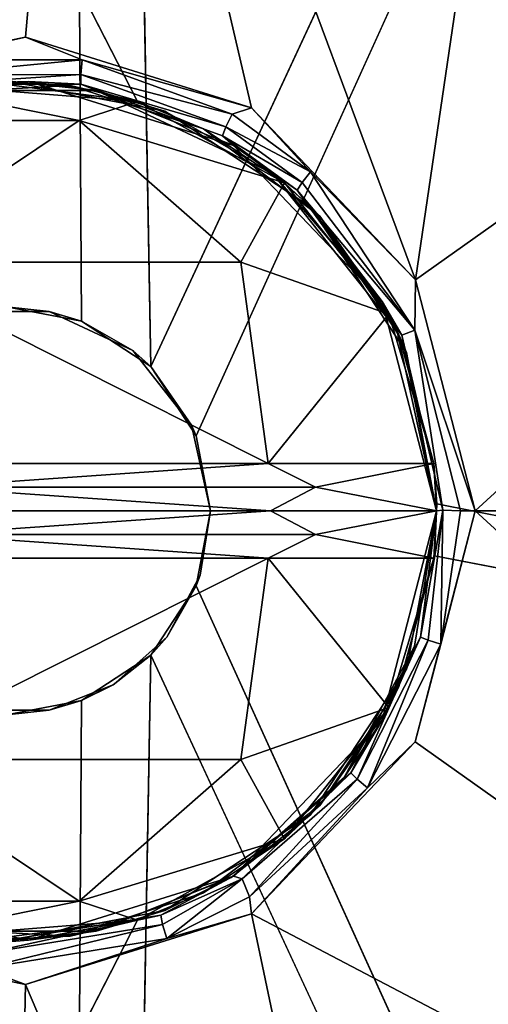
# Model space of a CAD drawing. Units: inches. Extents: x -5.6 to 14.7, y -14 to 7.
# Drawn here: x -1.6 to -1.2, y -0.5 to 0.4 of the extents above; entities that cross this region are included whole.
import ezdxf

# ---------------------------------------------------------------- set-up
doc = ezdxf.new("R2010")
doc.units = ezdxf.units.IN
doc.header["$MEASUREMENT"] = 0
for name, color, linetype in [('TABLE-BASE', 6, 'Continuous'), ('TABLE-SUPPORT', 6, 'Continuous'), ('TABLE-TOP', 6, 'Continuous')]:
    doc.layers.add(name, color=color, linetype=linetype)

msp = doc.modelspace()

# ---------------------------------------------------------------- linework, layer by layer
at = {"layer": 'TABLE-BASE'}
for points in [[(-1.27926, 0.21149, 3.61564), (-1.08259, 1.54894, 3.54331), (-1.58372, 1.03104, 3.54331)], [(-1.27926, 0.21149, 3.61564), (0, 1.11939, 3.63358), (-1.08259, 1.54894, 3.54331)], [(-1.22447, 0, 3.62313), (0, 1.11939, 3.63358), (-1.27926, 0.21149, 3.61564)], [(-1.22447, 0, 3.62313), (0, 0, 3.70079), (0, 1.11939, 3.63358)], [(-2.0049, 0.26687, 3.51987), (-1.58372, 1.03104, 3.54331), (-2.44632, 0.81222, 3.32114)], [(-1.84898, 0.39028, 3.54331), (-1.58372, 1.03104, 3.54331), (-2.0049, 0.26687, 3.51987)], [(-1.84898, 0.39028, 3.54331), (-1.63638, 0.4338, 3.56973), (-1.58372, 1.03104, 3.54331)], [(-1.58372, 1.03104, 3.54331), (-1.63638, 0.4338, 3.56973), (-1.42935, 0.36902, 3.59587)], [(-1.58372, 1.03104, 3.54331), (-1.42935, 0.36902, 3.59587), (-1.27926, 0.21149, 3.61564)], [(-1.63638, 0.4338, 3.56973), (-1.84898, 0.39028, 3.54331), (-1.72997, 0.41312, 3.55564)], [(-1.58421, 0.41311, 3.5739), (-1.63638, 0.4338, 3.56973), (-1.72997, 0.41312, 3.55564)], [(-1.58421, 0.41311, 3.5739), (-1.42935, 0.36902, 3.59587), (-1.63638, 0.4338, 3.56973)], [(-1.58421, 0.41311, 3.5739), (-1.72997, 0.41312, 3.55564), (-1.72652, 0.39937, 3.5471)], [(-1.58421, 0.41311, 3.5739), (-1.72652, 0.39937, 3.5471), (-1.58553, 0.39963, 3.56523)], [(-1.4471, 0.3632, 3.59138), (-1.58421, 0.41311, 3.5739), (-1.58553, 0.39963, 3.56523)], [(-1.4471, 0.3632, 3.59138), (-1.42935, 0.36902, 3.59587), (-1.58421, 0.41311, 3.5739)], [(-1.58553, 0.39963, 3.56523), (-1.72652, 0.39937, 3.5471), (-1.72329, 0.39045, 3.53354)], [(-1.58548, 0.3906, 3.55192), (-1.58553, 0.39963, 3.56523), (-1.72329, 0.39045, 3.53354)], [(-1.45274, 0.35156, 3.58259), (-1.58553, 0.39963, 3.56523), (-1.58548, 0.3906, 3.55192)], [(-1.45274, 0.35156, 3.58259), (-1.4471, 0.3632, 3.59138), (-1.58553, 0.39963, 3.56523)], [(-1.82627, 0.35376, 3.50433), (-1.73564, 0.38505, 2.33608), (-1.63358, 0.39321, 3.53068)], [(-1.72329, 0.39045, 3.53354), (-1.82627, 0.35376, 3.50433), (-1.63358, 0.39321, 3.53068)], [(-1.73564, 0.38505, 2.33608), (-1.65354, 0.3937, 1.06299), (-1.57144, 0.38505, 2.33608)], [(-1.63358, 0.39321, 3.53068), (-1.73564, 0.38505, 2.33608), (-1.57144, 0.38505, 2.33608)], [(-1.72329, 0.39045, 3.53354), (-1.63358, 0.39321, 3.53068), (-1.58548, 0.3906, 3.55192)], [(-1.65354, 0.3937, 1.06299), (-1.50862, 0.36606, 1.06299), (-1.57144, 0.38505, 2.33608)], [(-1.63358, 0.39321, 3.53068), (-1.57144, 0.38505, 2.33608), (-1.44578, 0.33446, 3.55676)], [(-1.58548, 0.3906, 3.55192), (-1.63358, 0.39321, 3.53068), (-1.44578, 0.33446, 3.55676)], [(-1.58548, 0.3906, 3.55192), (-1.44578, 0.33446, 3.55676), (-1.45572, 0.34353, 3.56951)], [(-1.45572, 0.34353, 3.56951), (-1.45274, 0.35156, 3.58259), (-1.58548, 0.3906, 3.55192)], [(-1.44578, 0.33446, 3.55676), (-1.57144, 0.38505, 2.33608), (-1.40993, 0.30928, 2.33608)], [(-1.57144, 0.38505, 2.33608), (-1.50862, 0.36606, 1.06299), (-1.40993, 0.30928, 2.33608)], [(-1.50862, 0.36606, 1.06299), (-1.37515, 0.27839, 1.06299), (-1.40993, 0.30928, 2.33608)], [(-1.37513, 0.31046, 3.60078), (-1.4471, 0.3632, 3.59138), (-1.45274, 0.35156, 3.58259)], [(-1.37513, 0.31046, 3.60078), (-1.42935, 0.36902, 3.59587), (-1.4471, 0.3632, 3.59138)], [(-1.27926, 0.21149, 3.61564), (-1.42935, 0.36902, 3.59587), (-1.37513, 0.31046, 3.60078)], [(-1.38296, 0.3006, 3.59193), (-1.45274, 0.35156, 3.58259), (-1.45572, 0.34353, 3.56951)], [(-1.45572, 0.34353, 3.56951), (-1.38756, 0.2937, 3.57897), (-1.38296, 0.3006, 3.59193)], [(-1.45572, 0.34353, 3.56951), (-1.44578, 0.33446, 3.55676), (-1.38756, 0.2937, 3.57897)], [(-1.38296, 0.3006, 3.59193), (-1.37513, 0.31046, 3.60078), (-1.45274, 0.35156, 3.58259)], [(-1.44578, 0.33446, 3.55676), (-1.40993, 0.30928, 2.33608), (-1.30958, 0.19165, 3.57649)], [(-1.44578, 0.33446, 3.55676), (-1.30958, 0.19165, 3.57649), (-1.38756, 0.2937, 3.57897)], [(-1.30958, 0.19165, 3.57649), (-1.40993, 0.30928, 2.33608), (-1.29635, 0.16556, 2.33608)], [(-1.40993, 0.30928, 2.33608), (-1.37515, 0.27839, 1.06299), (-1.29635, 0.16556, 2.33608)], [(-1.27966, 0.16553, 3.61064), (-1.37513, 0.31046, 3.60078), (-1.38296, 0.3006, 3.59193)], [(-1.27966, 0.16553, 3.61064), (-1.27926, 0.21149, 3.61564), (-1.37513, 0.31046, 3.60078)], [(-1.38296, 0.3006, 3.59193), (-1.38756, 0.2937, 3.57897), (-1.27966, 0.16553, 3.61064)], [(-1.38756, 0.2937, 3.57897), (-1.29148, 0.16093, 3.59264), (-1.27966, 0.16553, 3.61064)], [(-1.38756, 0.2937, 3.57897), (-1.30958, 0.19165, 3.57649), (-1.29148, 0.16093, 3.59264)], [(-1.37515, 0.27839, 1.06299), (-1.28748, 0.14492, 1.06299), (-1.29635, 0.16556, 2.33608)], [(-1.22447, 0, 3.62313), (-1.27926, 0.21149, 3.61564), (-1.27966, 0.16553, 3.61064)], [(-1.30958, 0.19165, 3.57649), (-1.29635, 0.16556, 2.33608), (-1.25984, 0, 3.58396)], [(-1.30958, 0.19165, 3.57649), (-1.25984, 0, 3.58396), (-1.29148, 0.16093, 3.59264)], [(-1.25984, 0, 3.58396), (-1.29635, 0.16556, 2.33608), (-1.28748, 0.14492, 1.06299)], [(-1.27966, 0.16553, 3.61064), (-1.29148, 0.16093, 3.59264), (-1.254, 0.0006, 3.60555)], [(-1.27966, 0.16553, 3.61064), (-1.254, 0.0006, 3.60555), (-1.23781, 0, 3.61931)], [(-1.27966, 0.16553, 3.61064), (-1.23781, 0, 3.61931), (-1.22447, 0, 3.62313)], [(-1.29148, 0.16093, 3.59264), (-1.25984, 0, 3.58396), (-1.254, 0.0006, 3.60555)], [(-1.25984, 0, 3.58396), (-1.28748, 0.14492, 1.06299), (-1.25984, 0, 1.06299)], [(-1.30961, -0.19159, 3.57649), (-1.25984, 0, 3.58396), (-1.2799, -0.12406, 2.33608)], [(-1.27466, -0.11568, 3.5951), (-1.25984, 0, 3.58396), (-1.30961, -0.19159, 3.57649)], [(-1.2799, -0.12406, 2.33608), (-1.25984, 0, 1.06299), (-1.28748, -0.14492, 1.06299)], [(-1.2799, -0.12406, 2.33608), (-1.25984, 0, 3.58396), (-1.25984, 0, 1.06299)], [(-1.2793, -0.21142, 3.61564), (0, -1.11939, 3.63358), (-1.22447, 0, 3.62313)], [(-1.2793, -0.21142, 3.61564), (-1.22447, 0, 3.62313), (-1.25602, -0.12225, 3.61679)], [(-1.27466, -0.11568, 3.5951), (-1.254, 0.0006, 3.60555), (-1.25984, 0, 3.58396)], [(-1.26737, -0.11842, 3.60785), (-1.254, 0.0006, 3.60555), (-1.27466, -0.11568, 3.5951)], [(-1.25602, -0.12225, 3.61679), (-1.254, 0.0006, 3.60555), (-1.26737, -0.11842, 3.60785)], [(-1.25602, -0.12225, 3.61679), (-1.23781, 0, 3.61931), (-1.254, 0.0006, 3.60555)], [(-1.25602, -0.12225, 3.61679), (-1.22447, 0, 3.62313), (-1.23781, 0, 3.61931)], [(-1.22447, 0, 3.62313), (0, -1.11939, 3.63358), (0, 0, 3.70079)], [(-1.27466, -0.11568, 3.5951), (-1.30961, -0.19159, 3.57649), (-1.33826, -0.24, 3.58593)], [(-1.33826, -0.24, 3.58593), (-1.3325, -0.24566, 3.5988), (-1.27466, -0.11568, 3.5951)], [(-1.3325, -0.24566, 3.5988), (-1.26737, -0.11842, 3.60785), (-1.27466, -0.11568, 3.5951)], [(-1.34427, -0.24361, 2.33608), (-1.30961, -0.19159, 3.57649), (-1.2799, -0.12406, 2.33608)], [(-1.2799, -0.12406, 2.33608), (-1.28748, -0.14492, 1.06299), (-1.34427, -0.24361, 2.33608)], [(-1.32311, -0.25366, 3.60769), (-1.26737, -0.11842, 3.60785), (-1.3325, -0.24566, 3.5988)], [(-1.32311, -0.25366, 3.60769), (-1.25602, -0.12225, 3.61679), (-1.26737, -0.11842, 3.60785)], [(-1.32311, -0.25366, 3.60769), (-1.2793, -0.21142, 3.61564), (-1.25602, -0.12225, 3.61679)], [(-1.34427, -0.24361, 2.33608), (-1.28748, -0.14492, 1.06299), (-1.37515, -0.27839, 1.06299)], [(-1.44578, -0.33445, 3.55676), (-1.30961, -0.19159, 3.57649), (-1.34427, -0.24361, 2.33608)], [(-1.33826, -0.24, 3.58593), (-1.30961, -0.19159, 3.57649), (-1.44578, -0.33445, 3.55676)], [(-1.2793, -0.21142, 3.61564), (-1.42935, -0.36902, 3.59587), (0, -1.11939, 3.63358)], [(-1.32311, -0.25366, 3.60769), (-1.42935, -0.36902, 3.59587), (-1.2793, -0.21142, 3.61564)], [(-1.33826, -0.24, 3.58593), (-1.44578, -0.33445, 3.55676), (-1.43779, -0.33699, 3.58008)], [(-1.43779, -0.33699, 3.58008), (-1.3325, -0.24566, 3.5988), (-1.33826, -0.24, 3.58593)], [(-1.34427, -0.24361, 2.33608), (-1.37515, -0.27839, 1.06299), (-1.44783, -0.33568, 2.33608)], [(-1.43779, -0.33699, 3.58008), (-1.43113, -0.35348, 3.59345), (-1.3325, -0.24566, 3.5988)], [(-1.43113, -0.35348, 3.59345), (-1.32311, -0.25366, 3.60769), (-1.3325, -0.24566, 3.5988)], [(-1.43113, -0.35348, 3.59345), (-1.42935, -0.36902, 3.59587), (-1.32311, -0.25366, 3.60769)], [(-1.44783, -0.33568, 2.33608), (-1.37515, -0.27839, 1.06299), (-1.50862, -0.36606, 1.06299)], [(-1.57144, -0.38505, 2.33608), (-1.63355, -0.39328, 3.53068), (-1.44578, -0.33445, 3.55676)], [(-1.44578, -0.33445, 3.55676), (-1.63355, -0.39328, 3.53068), (-1.51229, -0.3703, 3.5618)], [(-1.44783, -0.33568, 2.33608), (-1.50862, -0.36606, 1.06299), (-1.57144, -0.38505, 2.33608)], [(-1.43779, -0.33699, 3.58008), (-1.44578, -0.33445, 3.55676), (-1.51229, -0.3703, 3.5618)], [(-1.43779, -0.33699, 3.58008), (-1.51229, -0.3703, 3.5618), (-1.51063, -0.37891, 3.57498)], [(-1.51063, -0.37891, 3.57498), (-1.50686, -0.39156, 3.58372), (-1.43779, -0.33699, 3.58008)], [(-1.50686, -0.39156, 3.58372), (-1.43113, -0.35348, 3.59345), (-1.43779, -0.33699, 3.58008)], [(-1.73564, -0.38505, 2.33608), (-1.82627, -0.35376, 3.50433), (-1.63355, -0.39328, 3.53068)], [(-1.63355, -0.39328, 3.53068), (-1.82627, -0.35376, 3.50433), (-1.6723, -0.39626, 3.54032)], [(-1.50686, -0.39156, 3.58372), (-1.42935, -0.36902, 3.59587), (-1.43113, -0.35348, 3.59345)], [(-1.57144, -0.38505, 2.33608), (-1.50862, -0.36606, 1.06299), (-1.65354, -0.3937, 1.06299)], [(-1.42935, -0.36902, 3.59587), (-1.63635, -0.43388, 3.56973), (-1.19992, -1.45993, 3.54331)], [(-1.63635, -0.43388, 3.56973), (-1.42935, -0.36902, 3.59587), (-1.50686, -0.39156, 3.58372)], [(0, -1.11939, 3.63358), (-1.42935, -0.36902, 3.59587), (-1.19992, -1.45993, 3.54331)], [(-1.51229, -0.3703, 3.5618), (-1.6723, -0.39626, 3.54032), (-1.67437, -0.40536, 3.55378)], [(-1.51063, -0.37891, 3.57498), (-1.51229, -0.3703, 3.5618), (-1.67437, -0.40536, 3.55378)], [(-1.51229, -0.3703, 3.5618), (-1.63355, -0.39328, 3.53068), (-1.6723, -0.39626, 3.54032)], [(-1.73564, -0.38505, 2.33608), (-1.63355, -0.39328, 3.53068), (-1.57144, -0.38505, 2.33608)], [(-1.57144, -0.38505, 2.33608), (-1.65354, -0.3937, 1.06299), (-1.73564, -0.38505, 2.33608)], [(-1.67602, -0.4192, 3.56238), (-1.50686, -0.39156, 3.58372), (-1.51063, -0.37891, 3.57498)], [(-1.51063, -0.37891, 3.57498), (-1.67437, -0.40536, 3.55378), (-1.67602, -0.4192, 3.56238)], [(-1.64671, -0.92712, 3.54331), (-1.63635, -0.43388, 3.56973), (-1.84898, -0.39028, 3.54331)], [(-1.84898, -0.39028, 3.54331), (-1.63635, -0.43388, 3.56973), (-1.67602, -0.4192, 3.56238)], [(-1.67602, -0.4192, 3.56238), (-1.63635, -0.43388, 3.56973), (-1.50686, -0.39156, 3.58372)], [(-1.19992, -1.45993, 3.54331), (-1.63635, -0.43388, 3.56973), (-1.64671, -0.92712, 3.54331)]]:
    msp.add_3dface(points, dxfattribs=at)
for points, invisible_edges in [([(-1.50862, 0.36606, 1.06299), (-1.65354, 1.00394, 1.06299), (-1.284, 0.93345, 1.06299)], 13), ([(-1.65354, 0.3937, 1.06299), (-1.65354, 1.00394, 1.06299), (-1.50862, 0.36606, 1.06299)], 3), ([(-1.50862, 0.36606, 1.06299), (-1.284, 0.93345, 1.06299), (-1.37515, 0.27839, 1.06299)], 3), ([(-1.37515, 0.27839, 1.06299), (-1.284, 0.93345, 1.06299), (-0.94365, 0.70989, 1.06299)], 13), ([(-1.37515, 0.27839, 1.06299), (-0.94365, 0.70989, 1.06299), (-1.28748, 0.14492, 1.06299)], 3), ([(-1.28748, 0.14492, 1.06299), (-0.94365, 0.70989, 1.06299), (-0.72009, 0.36954, 1.06299)], 13), ([(-1.28748, 0.14492, 1.06299), (-0.72009, 0.36954, 1.06299), (-1.25984, 0, 1.06299)], 3), ([(-0.72009, 0.36954, 1.06299), (-0.64961, 0, 1.06299), (-1.25984, 0, 1.06299)], 14), ([(-1.25984, 0, 1.06299), (-0.72009, -0.36954, 1.06299), (-1.28748, -0.14492, 1.06299)], 3), ([(-1.25984, 0, 1.06299), (-0.64961, 0, 1.06299), (-0.72009, -0.36954, 1.06299)], 13), ([(-1.28748, -0.14492, 1.06299), (-0.94365, -0.70989, 1.06299), (-1.37515, -0.27839, 1.06299)], 3), ([(-1.28748, -0.14492, 1.06299), (-0.72009, -0.36954, 1.06299), (-0.94365, -0.70989, 1.06299)], 13), ([(-1.44783, -0.33568, 2.33608), (-1.44578, -0.33445, 3.55676), (-1.34427, -0.24361, 2.33608)], 1), ([(-1.37515, -0.27839, 1.06299), (-1.284, -0.93345, 1.06299), (-1.50862, -0.36606, 1.06299)], 3), ([(-1.37515, -0.27839, 1.06299), (-0.94365, -0.70989, 1.06299), (-1.284, -0.93345, 1.06299)], 13), ([(-1.57144, -0.38505, 2.33608), (-1.44578, -0.33445, 3.55676), (-1.44783, -0.33568, 2.33608)], 2), ([(-1.50862, -0.36606, 1.06299), (-1.65354, -1.00394, 1.06299), (-1.65354, -0.3937, 1.06299)], 3), ([(-1.50862, -0.36606, 1.06299), (-1.284, -0.93345, 1.06299), (-1.65354, -1.00394, 1.06299)], 13)]:
    msp.add_3dface(points, dxfattribs=dict(at, invisible_edges=invisible_edges))
at = {"layer": 'TABLE-SUPPORT'}
for points in [[(-1.90379, 0.35743, 26.86769), (-1.58715, 0.35743, 26.27955), (-1.76446, 0.3931, 26.22068)], [(-1.53365, 0.375, 25.66929), (-1.76446, 0.3931, 26.22068), (-1.58715, 0.35743, 26.27955)], [(-1.67532, 0.3931, 25.66929), (-1.76446, 0.3931, 26.22068), (-1.53365, 0.375, 25.66929)], [(-1.75437, 0.38057, 24.68504), (-1.67532, 0.3931, 25.66929), (-1.59536, 0.38938, 24.68504)], [(-1.59536, 0.38938, 24.68504), (-1.67532, 0.3931, 23.70079), (-1.75437, 0.38057, 24.68504)], [(-1.73564, 0.38505, 12.32283), (-1.65354, 0.3937, 23.58268), (-1.57144, 0.38505, 12.32283)], [(-1.57144, 0.38505, 12.32283), (-1.65354, 0.3937, 1.06299), (-1.73564, 0.38505, 12.32283)], [(-1.59536, 0.38938, 24.68504), (-1.53365, 0.375, 23.70079), (-1.67532, 0.3931, 23.70079)], [(-1.59536, 0.38938, 24.68504), (-1.67532, 0.3931, 25.66929), (-1.53365, 0.375, 25.66929)], [(-1.57144, 0.38505, 12.32283), (-1.65354, 0.3937, 23.58268), (-1.50862, 0.36606, 23.58268)], [(-1.50862, 0.36606, 1.06299), (-1.65354, 0.3937, 1.06299), (-1.57144, 0.38505, 12.32283)], [(-1.59536, 0.38938, 24.68504), (-1.53365, 0.375, 25.66929), (-1.47318, 0.34995, 24.68504)], [(-1.47318, 0.34995, 24.68504), (-1.53365, 0.375, 23.70079), (-1.59536, 0.38938, 24.68504)], [(-1.57144, 0.38505, 12.32283), (-1.50862, 0.36606, 23.58268), (-1.40993, 0.30928, 12.32283)], [(-1.40993, 0.30928, 12.32283), (-1.50862, 0.36606, 1.06299), (-1.57144, 0.38505, 12.32283)], [(-1.53365, 0.375, 25.66929), (-1.58715, 0.35743, 26.27955), (-1.39919, 0.30051, 25.66929)], [(-1.47318, 0.34995, 24.68504), (-1.53365, 0.375, 25.66929), (-1.39919, 0.30051, 25.66929)], [(-1.47318, 0.34995, 24.68504), (-1.39919, 0.30051, 23.70079), (-1.53365, 0.375, 23.70079)], [(-1.40993, 0.30928, 12.32283), (-1.50862, 0.36606, 23.58268), (-1.37515, 0.27839, 23.58268)], [(-1.37515, 0.27839, 1.06299), (-1.50862, 0.36606, 1.06299), (-1.40993, 0.30928, 12.32283)], [(-1.90379, 0.35743, 26.86769), (-1.7811, 0.22761, 26.96433), (-1.58715, 0.35743, 26.27955)], [(-1.7811, 0.22761, 26.96433), (-1.43893, 0.22761, 26.32877), (-1.58715, 0.35743, 26.27955)], [(-1.39919, 0.30051, 25.66929), (-1.58715, 0.35743, 26.27955), (-1.43893, 0.22761, 26.32877)], [(-1.47318, 0.34995, 24.68504), (-1.39919, 0.30051, 25.66929), (-1.36676, 0.26973, 24.68504)], [(-1.36676, 0.26973, 24.68504), (-1.39919, 0.30051, 23.70079), (-1.47318, 0.34995, 24.68504)], [(-1.40993, 0.30928, 12.32283), (-1.37515, 0.27839, 23.58268), (-1.29634, 0.16556, 12.32283)], [(-1.29634, 0.16556, 12.32283), (-1.37515, 0.27839, 1.06299), (-1.40993, 0.30928, 12.32283)], [(-1.39919, 0.30051, 25.66929), (-1.43893, 0.22761, 26.32877), (-1.30351, 0.1802, 25.66929)], [(-1.36676, 0.26973, 24.68504), (-1.39919, 0.30051, 25.66929), (-1.30351, 0.1802, 25.66929)], [(-1.36676, 0.26973, 24.68504), (-1.30351, 0.1802, 23.70079), (-1.39919, 0.30051, 23.70079)], [(-1.28748, 0.14492, 1.06299), (-1.37515, 0.27839, 1.06299), (-1.29634, 0.16556, 12.32283)], [(-1.29634, 0.16556, 12.32283), (-1.37515, 0.27839, 23.58268), (-1.28748, 0.14492, 23.58268)], [(-1.36676, 0.26973, 24.68504), (-1.30351, 0.1802, 25.66929), (-1.29423, 0.16091, 24.68504)], [(-1.29423, 0.16091, 24.68504), (-1.30351, 0.1802, 23.70079), (-1.36676, 0.26973, 24.68504)], [(-1.89576, 0.04348, 27.19872), (-1.41411, 0.04348, 26.46546), (-1.7811, 0.22761, 26.96433)], [(-1.7811, 0.22761, 26.96433), (-1.41411, 0.04348, 26.46546), (-1.43893, 0.22761, 26.32877)], [(-1.30351, 0.1802, 25.66929), (-1.43893, 0.22761, 26.32877), (-1.41411, 0.04348, 26.46546)], [(-1.6146, 0.18264, 23.60236), (-1.65354, 0.18674, 23.58268), (-1.69249, 0.18264, 23.60236)], [(-1.69249, 0.18264, 23.60236), (-1.65354, 0.18674, 23.62205), (-1.6146, 0.18264, 23.60236)], [(-1.5848, 0.17363, 23.58268), (-1.65354, 0.18674, 23.58268), (-1.6146, 0.18264, 23.60236)], [(-1.6146, 0.18264, 23.60236), (-1.65354, 0.18674, 23.62205), (-1.5848, 0.17363, 23.62205)], [(-1.53799, 0.1467, 23.60236), (-1.5848, 0.17363, 23.58268), (-1.6146, 0.18264, 23.60236)], [(-1.6146, 0.18264, 23.60236), (-1.5848, 0.17363, 23.62205), (-1.53799, 0.1467, 23.60236)], [(-1.53799, 0.1467, 23.60236), (-1.5848, 0.17363, 23.62205), (-1.5215, 0.13205, 23.62205)], [(-1.5215, 0.13205, 23.58268), (-1.5848, 0.17363, 23.58268), (-1.53799, 0.1467, 23.60236)], [(-1.30351, 0.1802, 25.66929), (-1.41411, 0.04348, 26.46546), (-1.26225, 0.04348, 25.66929)], [(-1.29423, 0.16091, 24.68504), (-1.30351, 0.1802, 25.66929), (-1.26225, 0.04348, 25.66929)], [(-1.29423, 0.16091, 24.68504), (-1.26225, 0.04348, 23.70079), (-1.30351, 0.1802, 23.70079)], [(-1.25984, 0, 23.58268), (-1.28748, 0.14492, 1.06299), (-1.29634, 0.16556, 12.32283)], [(-1.29634, 0.16556, 12.32283), (-1.28748, 0.14492, 23.58268), (-1.25984, 0, 23.58268)], [(-1.26225, 0.04348, 25.66929), (-1.26225, 0.04348, 23.70079), (-1.29423, 0.16091, 24.68504)], [(-1.53799, 0.1467, 23.60236), (-1.5215, 0.13205, 23.62205), (-1.48411, 0.07853, 23.60236)], [(-1.48411, 0.07853, 23.60236), (-1.5215, 0.13205, 23.58268), (-1.53799, 0.1467, 23.60236)], [(-1.25984, 0, 1.06299), (-1.28748, 0.14492, 1.06299), (-1.25984, 0, 23.58268)], [(-1.47991, 0.06874, 23.58268), (-1.5215, 0.13205, 23.58268), (-1.48411, 0.07853, 23.60236)], [(-1.48411, 0.07853, 23.60236), (-1.5215, 0.13205, 23.62205), (-1.47991, 0.06874, 23.62205)], [(-1.4668, 0, 23.62205), (-1.47991, 0.06874, 23.58268), (-1.48411, 0.07853, 23.60236)], [(-1.48411, 0.07853, 23.60236), (-1.47991, 0.06874, 23.62205), (-1.4668, 0, 23.62205)], [(-1.4668, 0, 23.58268), (-1.47991, 0.06874, 23.58268), (-1.4668, 0, 23.62205)], [(-1.89576, 0.04348, 27.19872), (-1.72465, 0.02177, 27.0088), (-1.41411, 0.04348, 26.46546)], [(-1.41411, 0.04348, 26.46546), (-1.72465, 0.02177, 27.0088), (-1.37072, 0.02177, 26.35141)], [(-1.41411, 0.04348, 26.46546), (-1.37072, 0.02177, 26.35141), (-1.26225, 0.04348, 25.66929)], [(-1.26225, 0.04348, 25.66929), (-1.37072, 0.02177, 26.35141), (-1.25984, 0, 25.66929)], [(-1.26225, 0.04348, 25.66929), (-1.25984, 0, 25.66929), (-1.25972, 0.00654, 23.70079)], [(-1.25972, 0.00654, 23.70079), (-1.26225, 0.04348, 23.70079), (-1.26225, 0.04348, 25.66929)], [(-1.41188, 0, 26.46635), (-1.72465, 0.02177, 27.0088), (-1.89406, 0, 27.20043)], [(-1.41188, 0, 26.46635), (-1.37072, 0.02177, 26.35141), (-1.72465, 0.02177, 27.0088)], [(-1.25984, 0, 25.66929), (-1.37072, 0.02177, 26.35141), (-1.41188, 0, 26.46635)], [(-1.89406, 0, 27.20043), (-1.72465, -0.02177, 27.0088), (-1.41188, 0, 26.46635)], [(-1.41188, 0, 26.46635), (-1.72465, -0.02177, 27.0088), (-1.37072, -0.02177, 26.35141)], [(-1.47991, -0.06874, 23.62205), (-1.47631, -0.05884, 23.60236), (-1.4668, 0, 23.62205)], [(-1.4668, 0, 23.58268), (-1.47631, -0.05884, 23.60236), (-1.47991, -0.06874, 23.58268)], [(-1.4668, 0, 23.62205), (-1.47631, -0.05884, 23.60236), (-1.4668, 0, 23.58268)], [(-1.41188, 0, 26.46635), (-1.37072, -0.02177, 26.35141), (-1.25984, 0, 25.66929)], [(-1.25984, 0, 25.66929), (-1.37072, -0.02177, 26.35141), (-1.26225, -0.04348, 25.66929)], [(-1.28748, -0.14492, 23.58268), (-1.2799, -0.12406, 12.32283), (-1.25984, 0, 23.58268)], [(-1.25984, 0, 1.06299), (-1.2799, -0.12406, 12.32283), (-1.28748, -0.14492, 1.06299)], [(-1.25984, 0, 23.58268), (-1.2799, -0.12406, 12.32283), (-1.25984, 0, 1.06299)], [(-1.26168, -0.04117, 23.70079), (-1.25984, 0, 25.66929), (-1.26225, -0.04348, 25.66929)], [(-1.26168, -0.04117, 23.70079), (-1.25972, 0.00654, 23.70079), (-1.25984, 0, 25.66929)], [(-1.41411, -0.04348, 26.46546), (-1.72465, -0.02177, 27.0088), (-1.89576, -0.04348, 27.19872)], [(-1.41411, -0.04348, 26.46546), (-1.37072, -0.02177, 26.35141), (-1.72465, -0.02177, 27.0088)], [(-1.26225, -0.04348, 25.66929), (-1.37072, -0.02177, 26.35141), (-1.41411, -0.04348, 26.46546)], [(-1.7811, -0.22761, 26.96433), (-1.41411, -0.04348, 26.46546), (-1.89576, -0.04348, 27.19872)], [(-1.43893, -0.22761, 26.32877), (-1.41411, -0.04348, 26.46546), (-1.7811, -0.22761, 26.96433)], [(-1.43893, -0.22761, 26.32877), (-1.30351, -0.1802, 25.66929), (-1.41411, -0.04348, 26.46546)], [(-1.41411, -0.04348, 26.46546), (-1.30351, -0.1802, 25.66929), (-1.26225, -0.04348, 25.66929)], [(-1.30351, -0.1802, 23.70079), (-1.26168, -0.04117, 23.70079), (-1.29423, -0.16091, 24.68504)], [(-1.29423, -0.16091, 24.68504), (-1.26225, -0.04348, 25.66929), (-1.30351, -0.1802, 25.66929)], [(-1.29423, -0.16091, 24.68504), (-1.26168, -0.04117, 23.70079), (-1.26225, -0.04348, 25.66929)], [(-1.47991, -0.06874, 23.62205), (-1.50684, -0.11555, 23.60236), (-1.47631, -0.05884, 23.60236)], [(-1.47991, -0.06874, 23.58268), (-1.47631, -0.05884, 23.60236), (-1.50684, -0.11555, 23.60236)], [(-1.5215, -0.13205, 23.62205), (-1.50684, -0.11555, 23.60236), (-1.47991, -0.06874, 23.62205)], [(-1.47991, -0.06874, 23.58268), (-1.50684, -0.11555, 23.60236), (-1.5215, -0.13205, 23.58268)], [(-1.5215, -0.13205, 23.62205), (-1.55597, -0.15922, 23.60236), (-1.50684, -0.11555, 23.60236)], [(-1.5215, -0.13205, 23.58268), (-1.50684, -0.11555, 23.60236), (-1.55597, -0.15922, 23.60236)], [(-1.28748, -0.14492, 23.58268), (-1.34427, -0.24361, 12.32283), (-1.2799, -0.12406, 12.32283)], [(-1.28748, -0.14492, 1.06299), (-1.2799, -0.12406, 12.32283), (-1.34427, -0.24361, 12.32283)], [(-1.5215, -0.13205, 23.58268), (-1.55597, -0.15922, 23.60236), (-1.5848, -0.17363, 23.58268)], [(-1.5848, -0.17363, 23.62205), (-1.55597, -0.15922, 23.60236), (-1.5215, -0.13205, 23.62205)], [(-1.37515, -0.27839, 23.58268), (-1.34427, -0.24361, 12.32283), (-1.28748, -0.14492, 23.58268)], [(-1.28748, -0.14492, 1.06299), (-1.34427, -0.24361, 12.32283), (-1.37515, -0.27839, 1.06299)], [(-1.5848, -0.17363, 23.58268), (-1.55597, -0.15922, 23.60236), (-1.6146, -0.18264, 23.60236)], [(-1.5848, -0.17363, 23.62205), (-1.6146, -0.18264, 23.60236), (-1.55597, -0.15922, 23.60236)], [(-1.29423, -0.16091, 24.68504), (-1.30351, -0.1802, 25.66929), (-1.36676, -0.26973, 24.68504)], [(-1.36676, -0.26973, 24.68504), (-1.30351, -0.1802, 23.70079), (-1.29423, -0.16091, 24.68504)], [(-1.65354, -0.18674, 23.62205), (-1.6146, -0.18264, 23.60236), (-1.5848, -0.17363, 23.62205)], [(-1.5848, -0.17363, 23.58268), (-1.6146, -0.18264, 23.60236), (-1.65354, -0.18674, 23.58268)], [(-1.43893, -0.22761, 26.32877), (-1.39919, -0.30051, 25.66929), (-1.30351, -0.1802, 25.66929)], [(-1.36676, -0.26973, 24.68504), (-1.30351, -0.1802, 25.66929), (-1.39919, -0.30051, 25.66929)], [(-1.39919, -0.30051, 23.70079), (-1.30351, -0.1802, 23.70079), (-1.36676, -0.26973, 24.68504)], [(-1.65354, -0.18674, 23.62205), (-1.69249, -0.18264, 23.60236), (-1.6146, -0.18264, 23.60236)], [(-1.65354, -0.18674, 23.58268), (-1.6146, -0.18264, 23.60236), (-1.69249, -0.18264, 23.60236)], [(-1.90379, -0.35743, 26.86769), (-1.58715, -0.35743, 26.27955), (-1.7811, -0.22761, 26.96433)], [(-1.7811, -0.22761, 26.96433), (-1.58715, -0.35743, 26.27955), (-1.43893, -0.22761, 26.32877)], [(-1.58715, -0.35743, 26.27955), (-1.39919, -0.30051, 25.66929), (-1.43893, -0.22761, 26.32877)], [(-1.37515, -0.27839, 23.58268), (-1.44783, -0.33568, 12.32283), (-1.34427, -0.24361, 12.32283)], [(-1.37515, -0.27839, 1.06299), (-1.34427, -0.24361, 12.32283), (-1.44783, -0.33568, 12.32283)], [(-1.36676, -0.26973, 24.68504), (-1.39919, -0.30051, 25.66929), (-1.47318, -0.34995, 24.68504)], [(-1.47318, -0.34995, 24.68504), (-1.39919, -0.30051, 23.70079), (-1.36676, -0.26973, 24.68504)], [(-1.50862, -0.36606, 23.58268), (-1.44783, -0.33568, 12.32283), (-1.37515, -0.27839, 23.58268)], [(-1.37515, -0.27839, 1.06299), (-1.44783, -0.33568, 12.32283), (-1.50862, -0.36606, 1.06299)], [(-1.58715, -0.35743, 26.27955), (-1.53365, -0.375, 25.66929), (-1.39919, -0.30051, 25.66929)], [(-1.47318, -0.34995, 24.68504), (-1.39919, -0.30051, 25.66929), (-1.53365, -0.375, 25.66929)], [(-1.53365, -0.375, 23.70079), (-1.39919, -0.30051, 23.70079), (-1.47318, -0.34995, 24.68504)], [(-1.50862, -0.36606, 23.58268), (-1.57144, -0.38505, 12.32283), (-1.44783, -0.33568, 12.32283)], [(-1.50862, -0.36606, 1.06299), (-1.44783, -0.33568, 12.32283), (-1.57144, -0.38505, 12.32283)], [(-1.47318, -0.34995, 24.68504), (-1.53365, -0.375, 25.66929), (-1.59536, -0.38938, 24.68504)], [(-1.59536, -0.38938, 24.68504), (-1.53365, -0.375, 23.70079), (-1.47318, -0.34995, 24.68504)], [(-1.90379, -0.35743, 26.86769), (-1.76446, -0.3931, 26.22068), (-1.58715, -0.35743, 26.27955)], [(-1.76446, -0.3931, 26.22068), (-1.53365, -0.375, 25.66929), (-1.58715, -0.35743, 26.27955)], [(-1.50862, -0.36606, 1.06299), (-1.57144, -0.38505, 12.32283), (-1.65354, -0.3937, 1.06299)], [(-1.65354, -0.3937, 23.58268), (-1.57144, -0.38505, 12.32283), (-1.50862, -0.36606, 23.58268)], [(-1.76446, -0.3931, 26.22068), (-1.67532, -0.3931, 25.66929), (-1.53365, -0.375, 25.66929)], [(-1.67532, -0.3931, 23.70079), (-1.53365, -0.375, 23.70079), (-1.59536, -0.38938, 24.68504)], [(-1.59536, -0.38938, 24.68504), (-1.53365, -0.375, 25.66929), (-1.67532, -0.3931, 25.66929)], [(-1.59536, -0.38938, 24.68504), (-1.67532, -0.3931, 25.66929), (-1.75437, -0.38057, 24.68504)], [(-1.75437, -0.38057, 24.68504), (-1.67532, -0.3931, 23.70079), (-1.59536, -0.38938, 24.68504)], [(-1.65354, -0.3937, 23.58268), (-1.73564, -0.38505, 12.32283), (-1.57144, -0.38505, 12.32283)], [(-1.65354, -0.3937, 1.06299), (-1.57144, -0.38505, 12.32283), (-1.73564, -0.38505, 12.32283)]]:
    msp.add_3dface(points, dxfattribs=at)
for points, invisible_edges in [([(-1.65354, 0.3937, 1.06299), (-1.50862, -0.36606, 1.06299), (-1.65354, -0.3937, 1.06299)], 13), ([(-1.50862, 0.36606, 1.06299), (-1.50862, -0.36606, 1.06299), (-1.65354, 0.3937, 1.06299)], 3), ([(-1.5848, 0.17363, 23.58268), (-1.50862, 0.36606, 23.58268), (-1.65354, 0.3937, 23.58268)], 13), ([(-1.5848, 0.17363, 23.58268), (-1.65354, 0.3937, 23.58268), (-1.65354, 0.18674, 23.58268)], 3), ([(-1.5215, 0.13205, 23.58268), (-1.50862, 0.36606, 23.58268), (-1.5848, 0.17363, 23.58268)], 3), ([(-1.5215, 0.13205, 23.58268), (-1.37515, 0.27839, 23.58268), (-1.50862, 0.36606, 23.58268)], 13), ([(-1.50862, 0.36606, 1.06299), (-1.37515, -0.27839, 1.06299), (-1.50862, -0.36606, 1.06299)], 13), ([(-1.37515, 0.27839, 1.06299), (-1.37515, -0.27839, 1.06299), (-1.50862, 0.36606, 1.06299)], 3), ([(-1.47991, 0.06874, 23.58268), (-1.37515, 0.27839, 23.58268), (-1.5215, 0.13205, 23.58268)], 3), ([(-1.47991, 0.06874, 23.58268), (-1.28748, 0.14492, 23.58268), (-1.37515, 0.27839, 23.58268)], 13), ([(-1.37515, 0.27839, 1.06299), (-1.25984, 0, 1.06299), (-1.28748, -0.14492, 1.06299)], 13), ([(-1.37515, 0.27839, 1.06299), (-1.28748, -0.14492, 1.06299), (-1.37515, -0.27839, 1.06299)], 13), ([(-1.28748, 0.14492, 1.06299), (-1.25984, 0, 1.06299), (-1.37515, 0.27839, 1.06299)], 2), ([(-1.4668, 0, 23.58268), (-1.28748, 0.14492, 23.58268), (-1.47991, 0.06874, 23.58268)], 3), ([(-1.4668, 0, 23.58268), (-1.25984, 0, 23.58268), (-1.28748, 0.14492, 23.58268)], 13), ([(-1.47991, -0.06874, 23.58268), (-1.28748, -0.14492, 23.58268), (-1.4668, 0, 23.58268)], 3), ([(-1.28748, -0.14492, 23.58268), (-1.25984, 0, 23.58268), (-1.4668, 0, 23.58268)], 14), ([(-1.5215, -0.13205, 23.58268), (-1.37515, -0.27839, 23.58268), (-1.47991, -0.06874, 23.58268)], 3), ([(-1.47991, -0.06874, 23.58268), (-1.37515, -0.27839, 23.58268), (-1.28748, -0.14492, 23.58268)], 13), ([(-1.5848, -0.17363, 23.58268), (-1.50862, -0.36606, 23.58268), (-1.5215, -0.13205, 23.58268)], 3), ([(-1.5215, -0.13205, 23.58268), (-1.50862, -0.36606, 23.58268), (-1.37515, -0.27839, 23.58268)], 13), ([(-1.5848, -0.17363, 23.58268), (-1.65354, -0.3937, 23.58268), (-1.50862, -0.36606, 23.58268)], 13), ([(-1.65354, -0.18674, 23.58268), (-1.65354, -0.3937, 23.58268), (-1.5848, -0.17363, 23.58268)], 3)]:
    msp.add_3dface(points, dxfattribs=dict(at, invisible_edges=invisible_edges))
at = {"layer": 'TABLE-TOP'}
for points, invisible_edges in [([(-1.5215, 0.13205, 23.62205), (-1.61903, 5.65625, 23.62205), (1.39764, 6.41041, 23.62205)], 2), ([(-1.47991, 0.06874, 23.62205), (1.39764, 6.41041, 23.62205), (4.4143, 5.65625, 23.62205)], 14), ([(-1.39919, 0.30051, 23.70079), (1.72477, 6.38927, 23.70079), (-1.26541, 5.81704, 23.70079)], 15), ([(-1.30351, 0.1802, 23.70079), (1.72477, 6.38927, 23.70079), (-1.39919, 0.30051, 23.70079)], 3), ([(-1.30351, 0.1802, 23.70079), (4.60925, 5.53311, 23.70079), (1.72477, 6.38927, 23.70079)], 15), ([(-1.53365, 0.375, 23.70079), (-1.26541, 5.81704, 23.70079), (-3.4714, 4.14997, 23.70079)], 3), ([(-1.39919, 0.30051, 23.70079), (-1.26541, 5.81704, 23.70079), (-1.53365, 0.375, 23.70079)], 3), ([(-1.65354, 0.18674, 23.62205), (-3.73069, 3.84625, 23.62205), (-1.61903, 5.65625, 23.62205)], 2), ([(-1.47991, 0.06874, 23.62205), (4.4143, 5.65625, 23.62205), (6.52597, 3.84625, 23.62205)], 15), ([(-1.30351, 0.1802, 23.70079), (6.59284, 3.73358, 23.70079), (4.60925, 5.53311, 23.70079)], 15), ([(-1.47991, 0.06874, 23.62205), (6.52597, 3.84625, 23.62205), (-1.4668, 0, 23.62205)], 3), ([(-1.4668, 0, 23.62205), (6.52597, 3.84625, 23.62205), (7.53937, 1.79134, 23.62205)], 15), ([(-1.26225, 0.04348, 23.70079), (6.59284, 3.73358, 23.70079), (-1.30351, 0.1802, 23.70079)], 3), ([(-1.26225, 0.04348, 23.70079), (7.55379, 1.74115, 23.70079), (6.59284, 3.73358, 23.70079)], 15), ([(7.53937, 1.79134, 23.62205), (7.79528, 0, 23.62205), (-1.4668, 0, 23.62205)], 15), ([(-1.25972, 0.00654, 23.70079), (7.55379, 1.74115, 23.70079), (-1.26225, 0.04348, 23.70079)], 3), ([(-1.25972, 0.00654, 23.70079), (7.79528, 0, 23.70079), (7.55379, 1.74115, 23.70079)], 15), ([(-1.4668, 0, 23.62205), (6.52597, -3.84625, 23.62205), (-1.47991, -0.06874, 23.62205)], 3), ([(-1.4668, 0, 23.62205), (7.53937, -1.79134, 23.62205), (6.52597, -3.84625, 23.62205)], 15), ([(-1.4668, 0, 23.62205), (7.79528, 0, 23.62205), (7.53937, -1.79134, 23.62205)], 15), ([(-1.25972, 0.00654, 23.70079), (7.55379, -1.74115, 23.70079), (7.79528, 0, 23.70079)], 14), ([(-1.30351, -0.1802, 23.70079), (6.59284, -3.73358, 23.70079), (-1.26168, -0.04117, 23.70079)], 3), ([(-1.26168, -0.04117, 23.70079), (6.59284, -3.73358, 23.70079), (7.55379, -1.74115, 23.70079)], 1), ([(-1.47991, -0.06874, 23.62205), (4.4143, -5.65625, 23.62205), (1.39764, -6.41041, 23.62205)], 3), ([(-1.47991, -0.06874, 23.62205), (6.52597, -3.84625, 23.62205), (4.4143, -5.65625, 23.62205)], 15), ([(-1.5215, -0.13205, 23.62205), (1.39764, -6.41041, 23.62205), (-1.61903, -5.65625, 23.62205)], 2), ([(-1.39919, -0.30051, 23.70079), (1.72477, -6.38927, 23.70079), (-1.30351, -0.1802, 23.70079)], 3), ([(-1.30351, -0.1802, 23.70079), (1.72477, -6.38927, 23.70079), (4.60925, -5.53311, 23.70079)], 15), ([(-1.30351, -0.1802, 23.70079), (4.60925, -5.53311, 23.70079), (6.59284, -3.73358, 23.70079)], 15), ([(-1.65354, -0.18674, 23.62205), (-1.61903, -5.65625, 23.62205), (-3.73069, -3.84625, 23.62205)], 2), ([(-1.53365, -0.375, 23.70079), (-1.26541, -5.81704, 23.70079), (-1.39919, -0.30051, 23.70079)], 3), ([(-1.39919, -0.30051, 23.70079), (-1.26541, -5.81704, 23.70079), (1.72477, -6.38927, 23.70079)], 15), ([(-1.26541, -5.81704, 23.70079), (-1.53365, -0.375, 23.70079), (-3.4714, -4.14997, 23.70079)], 13)]:
    msp.add_3dface(points, dxfattribs=dict(at, invisible_edges=invisible_edges))
for points in [[(-1.5215, 0.13205, 23.62205), (1.39764, 6.41041, 23.62205), (-1.47991, 0.06874, 23.62205)], [(-1.65354, 0.18674, 23.62205), (-1.61903, 5.65625, 23.62205), (-1.5848, 0.17363, 23.62205)], [(-1.5848, 0.17363, 23.62205), (-1.61903, 5.65625, 23.62205), (-1.5215, 0.13205, 23.62205)], [(-1.53365, 0.375, 23.70079), (-3.4714, 4.14997, 23.70079), (-1.67532, 0.3931, 23.70079)], [(-1.26168, -0.04117, 23.70079), (7.55379, -1.74115, 23.70079), (-1.25972, 0.00654, 23.70079)], [(-1.47991, -0.06874, 23.62205), (1.39764, -6.41041, 23.62205), (-1.5215, -0.13205, 23.62205)], [(-1.5215, -0.13205, 23.62205), (-1.61903, -5.65625, 23.62205), (-1.5848, -0.17363, 23.62205)], [(-1.5848, -0.17363, 23.62205), (-1.61903, -5.65625, 23.62205), (-1.65354, -0.18674, 23.62205)], [(-3.4714, -4.14997, 23.70079), (-1.53365, -0.375, 23.70079), (-1.67532, -0.3931, 23.70079)]]:
    msp.add_3dface(points, dxfattribs=at)

doc.saveas('drawing.dxf')
